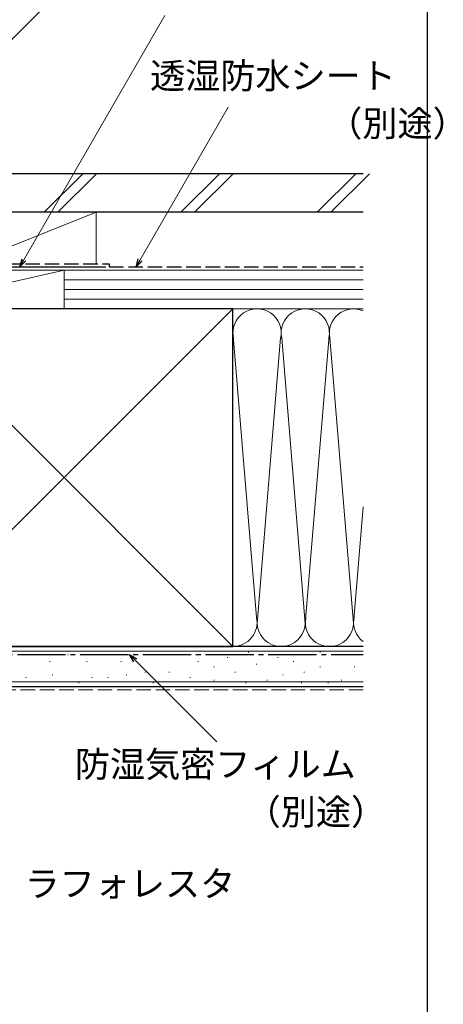
# Model space of a CAD drawing. Extents: x 0 to 1055, y 0 to 1583.
# Drawn here: x 923 to 1055, y 728 to 1034 of the extents above; entities that cross this region are included whole.
import ezdxf

# ---------------------------------------------------------------- set-up
doc = ezdxf.new("R2010")
doc.units = 0
doc.linetypes.add('YCENTER_1', pattern=[13, 10, -1, 1, -1])
doc.linetypes.add('YHIDDEN_1', pattern=[4, 3, -1])
for name, color, linetype, lineweight in [('YKK_D', 6, 'CONTINUOUS', 13), ('YSS_K', 3, 'CONTINUOUS', 13), ('YSS_KE', 3, 'CONTINUOUS', 30)]:
    doc.layers.add(name, color=color, linetype=linetype, lineweight=lineweight)
doc.styles.add('text-b', font='txt.shx', dxfattribs={"bigfont": 'extfont2.shx'})

msp = doc.modelspace()

# ---------------------------------------------------------------- linework, layer by layer
at = {"layer": 'YKK_D'}
for p, q in [((874.47, 981.48), (955.11, 1062.11)), ((924.53, 959.21), (968.38, 1035.16)), ((960.67, 959.21), (988.07, 1006.66)), ((959.14, 834.7, 0), (984.52, 809.33, 0))]:
    msp.add_line(p, q, dxfattribs=at)
at = {"layer": 'YKK_D', "linetype": 'ByBlock', "lineweight": -2}
for p, q in [((923.25, 957), (923.94, 959.55)), ((923.25, 957), (924.53, 959.21)), ((925.12, 958.87), (923.25, 957)), ((959.4, 957), (960.08, 959.55)), ((959.4, 957), (960.67, 959.21)), ((961.26, 958.87), (959.4, 957)), ((958.66, 834.21, 0), (957.34, 836.5, 0)), ((957.34, 836.5, 0), (959.63, 835.18, 0)), ((957.34, 836.5, 0), (959.14, 834.7, 0))]:
    msp.add_line(p, q, dxfattribs=at)
at = {"layer": 'YSS_K', "ltscale": 1.5}
for p, q in [((930.87, 974), (942.87, 986)), ((935.11, 974), (947.11, 986)), ((973.3, 974), (985.3, 986)), ((977.54, 974), (989.54, 986)), ((1015.72, 974), (1027.72, 986)), ((1019.96, 974), (1031.96, 986)), ((947, 974), (902, 974)), ((907, 958), (947, 974)), ((947, 974), (947, 958)), ((937, 956), (884.5, 956)), ((937, 956), (884.5, 944)), ((902, 956), (947, 956)), ((937, 944), (937, 956)), ((937, 944), (937, 956)), ((1030, 956), (937, 956)), ((1030, 953), (937, 953)), ((1030, 950), (937, 950)), ((1030, 947), (937, 947)), ((884.5, 944), (937, 944)), ((884.5, 839), (989.5, 944)), ((884.5, 944), (989.5, 839)), ((937, 944), (1030, 944)), ((989.5, 944), (1030, 944)), ((989.51, 936.81), (996.84, 848.03)), ((1004.34, 934.97), (997, 846.12)), ((1012, 846.12), (1004.66, 934.97)), ((1019.39, 935.56), (1012, 846.12)), ((1019.66, 934.93), (1027, 846.12)), ((1027, 846.12), (1030, 882.42)), ((989.5, 839), (1030, 839)), ((1030, 837.5), (872, 837.5)), ((925.92, 836.43), (926.12, 836.43)), ((938.22, 836.43), (938.42, 836.43)), ((948.93, 836.43), (949.13, 836.43)), ((962.12, 836.43), (962.32, 836.43)), ((971.18, 836.43), (971.38, 836.43)), ((994.26, 837.26), (994.46, 837.26)), ((1016.51, 837.26), (1016.71, 837.26)), ((1023.11, 836.43), (1023.31, 836.43)), ((932.45, 834.29), (932.65, 834.29)), ((943.99, 834.29), (944.19, 834.29)), ((954.7, 834.29), (954.9, 834.29)), ((978.6, 834.29), (978.8, 834.29)), ((987.67, 835.61), (987.87, 835.61)), ((996.73, 833.46), (996.93, 833.46)), ((1003.33, 835.61), (1003.53, 835.61)), ((1008.27, 834.29), (1008.47, 834.29)), ((933.27, 830.17), (933.47, 830.17)), ((956.35, 830.17), (956.55, 830.17)), ((962.12, 830.99), (962.32, 830.99)), ((969.54, 830.99), (969.74, 830.99)), ((983.55, 832.64), (983.75, 832.64)), ((990.14, 830.99), (990.34, 830.99)), ((1004.97, 830.17), (1005.17, 830.17)), ((1011.57, 830.99), (1011.77, 830.99)), ((1016.51, 832.64), (1016.71, 832.64)), ((1027.23, 832.64), (1027.43, 832.64)), ((1030, 828), (872, 828)), ((925.1, 829.34), (925.3, 829.34)), ((941.51, 827.69), (941.71, 827.69)), ((945.64, 829.34), (945.84, 829.34)), ((950.58, 829.34), (950.78, 829.34)), ((964.59, 827.69), (964.79, 827.69)), ((976.13, 829.34), (976.33, 829.34)), ((983.55, 828.52), (983.75, 828.52)), ((993.44, 827.69), (993.64, 827.69)), ((1000.03, 828.52), (1000.23, 828.52)), ((1010.74, 827.69), (1010.94, 827.69)), ((1018.99, 827.69), (1019.19, 827.69)), ((1023.11, 828.52), (1023.31, 828.52))]:
    msp.add_line(p, q, dxfattribs=at)
at = {"layer": 'YSS_K', "linetype": 'YHIDDEN_1', "ltscale": 1.5}
msp.add_line((1030, 825.5), (872, 825.5), dxfattribs=at)
at = {"layer": 'YSS_K', "ltscale": 1.5}
for centre, start, end in [((997, 936.5), 348.2167, 191.7838), ((1012, 936.5), 348.2167, 191.7838), ((1027, 936.5), 66.4238, 191.7838), ((989.5, 846.5), 270, 11.7835), ((1004.5, 846.5), 168.2165, 11.7835), ((1019.5, 846.5), 168.2165, 11.7835), ((1034.5, 846.5), 168.2165, 233.1278)]:
    msp.add_arc(centre, 7.5, start, end, dxfattribs=at)
at = {"layer": 'YSS_KE'}
msp.add_line((1050, 0), (1050, 1530), dxfattribs=at)
at = {"layer": 'YSS_KE', "ltscale": 1.5}
for p, q in [((1030, 986), (874.4, 986)), ((1030, 974), (874.4, 974)), ((900, 957), (950, 957)), ((989.5, 944), (884.5, 944)), ((989.5, 930.04), (989.5, 944)), ((989.5, 839), (989.5, 936.5)), ((1030, 839), (872, 839)), ((884.5, 839), (989.5, 839)), ((1030, 826.5), (872, 826.5))]:
    msp.add_line(p, q, dxfattribs=at)
at = {"layer": 'YSS_KE', "linetype": 'YHIDDEN_1', "ltscale": 1.5}
for p, q in [((901, 958), (951, 958)), ((951, 958), (951, 957)), ((951, 957), (1030, 957))]:
    msp.add_line(p, q, dxfattribs=at)
at = {"layer": 'YSS_KE', "linetype": 'YCENTER_1', "ltscale": 1.5}
msp.add_line((883.5, 836.5), (1030, 836.5), dxfattribs=at)

# ---------------------------------------------------------------- texts
at = {"layer": 'YKK_D', "style": 'text-b'}
for s, p in [('透湿防水シート', (963.75, 1012.45, 0)), ('\u3000\u3000\u3000\u3000\u3000（別途）', (964.25, 997.62, 0)), ('防湿気密フィルム', (940.37, 798.4, 0)), ('（別途）', (993.46, 783.57, 0)), ('ラフォレスタ', (924.74, 761.24, 0))]:
    msp.add_text(s, height=8, dxfattribs=at).set_placement(p)

doc.saveas('drawing.dxf')
